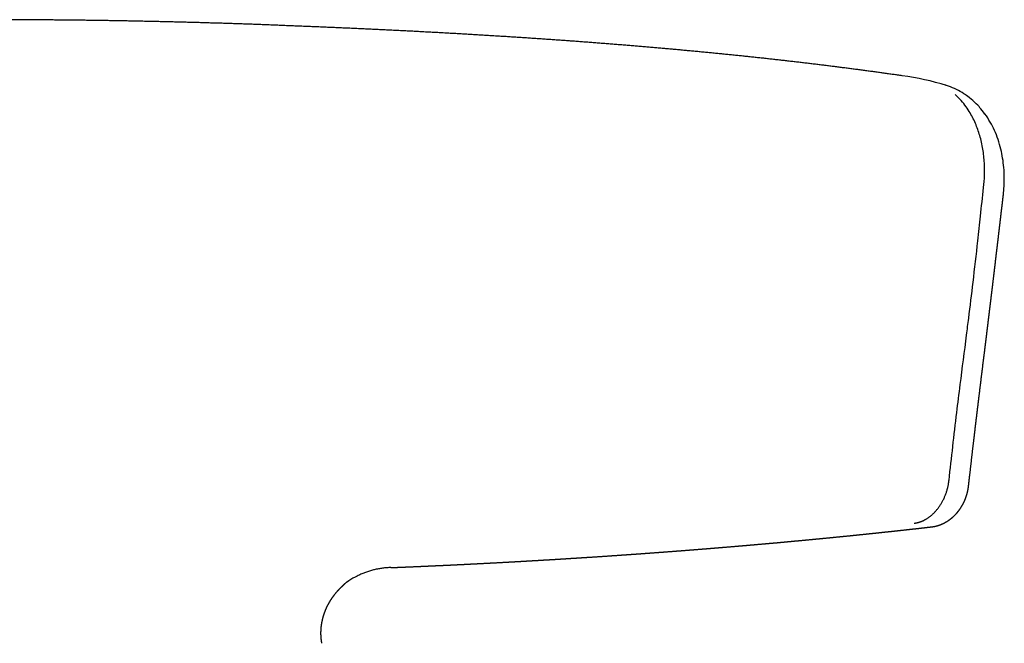
# Model space of a CAD drawing. Units: millimetres. Extents: x -277 to 2154, y -243 to 1371.
# Drawn here: x 6 to 229, y 1230 to 1371 of the extents above; entities that cross this region are included whole.
import ezdxf

# ---------------------------------------------------------------- set-up
doc = ezdxf.new("R2010")
doc.units = ezdxf.units.MM
doc.header["$MEASUREMENT"] = 0
doc.layers.add('REMO_upholstered_1418-20_2D', color=7, linetype='Continuous')

msp = doc.modelspace()

# ---------------------------------------------------------------- linework, layer by layer
at = {"layer": 'REMO_upholstered_1418-20_2D'}
for centre, radius, start, end in [((199.06, 1303.65), 55.5, 72.276, 82.9299), ((210.99, 1340.98), 16.32, 68.9871, 72.276), ((210.95, 1340.88), 16.43, 55.2935, 68.9871), ((210.39, 1340.05), 17.43, 41.8403, 55.3269), ((208.84, 1338.63), 19.52, 35.9027, 41.9021), ((208.14, 1338.16), 20.37, 29.6528, 35.8303), ((206.76, 1337.37), 21.96, 24.174, 29.6579), ((205.26, 1336.7), 23.61, 18.7505, 24.1716), ((203.54, 1336.11), 25.42, 13.6844, 18.752), ((201.86, 1335.71), 27.15, 9.2249, 13.6827), ((200.17, 1335.44), 28.86, 0.6996, 9.2171), ((197.72, 1335.38), 31.31, 353.2799, 0.7453), ((90.26, 1230.67), 16.68, 100.4932, 103.7127), ((90.21, 1230.99), 16.35, 97.2019, 100.5106), ((90.31, 1230.21), 17.15, 94.0304, 97.2147), ((90.44, 1228.42), 18.94, 91.2088, 94.0304), ((97.49, 1215.51), 33.5, 116.6981, 120.4532), ((90.88, 1228.65), 18.79, 115.305, 116.7012), ((91, 1228.39), 19.08, 112.5442, 115.2955), ((90.87, 1228.71), 18.74, 109.7364, 112.542), ((90.6, 1229.46), 17.94, 106.7977, 109.733), ((90.38, 1230.2), 17.17, 103.7077, 106.8048)]:
    msp.add_arc(centre, radius, start, end, dxfattribs=at)
for points, knots in [([(205.89, 1358.74), (205.55, 1358.78), (205.21, 1358.83), (204.87, 1358.88), (204.53, 1358.93), (204.19, 1358.98), (203.85, 1359.03), (203.51, 1359.08), (203.17, 1359.12), (202.83, 1359.17), (202.49, 1359.22), (202.14, 1359.27), (201.8, 1359.32), (201.46, 1359.36), (201.11, 1359.41), (200.77, 1359.46), (200.43, 1359.51), (200.08, 1359.55), (199.74, 1359.6), (199.39, 1359.65), (199.04, 1359.7), (198.7, 1359.74), (198.35, 1359.79), (198, 1359.84), (197.66, 1359.88), (197.31, 1359.93), (196.96, 1359.98), (196.61, 1360.02), (196.26, 1360.07), (195.91, 1360.12), (195.56, 1360.16), (195.21, 1360.21), (194.86, 1360.25), (194.51, 1360.3), (194.16, 1360.34), (193.81, 1360.39), (193.46, 1360.44), (193.11, 1360.48), (192.76, 1360.53), (192.4, 1360.57), (192.05, 1360.62), (191.7, 1360.66), (191.34, 1360.71), (190.99, 1360.75), (190.63, 1360.8), (190.28, 1360.84), (189.92, 1360.89), (189.57, 1360.93), (189.21, 1360.97), (188.86, 1361.02), (188.5, 1361.06), (188.14, 1361.11), (187.79, 1361.15), (187.43, 1361.19), (187.07, 1361.24), (186.71, 1361.28), (186.35, 1361.33), (186, 1361.37), (185.64, 1361.41), (185.28, 1361.46), (184.92, 1361.5), (184.56, 1361.54), (184.2, 1361.58), (183.83, 1361.63), (183.47, 1361.67), (183.11, 1361.71), (182.75, 1361.76), (182.39, 1361.8), (182.02, 1361.84), (181.66, 1361.88), (181.3, 1361.92), (180.94, 1361.97), (180.57, 1362.01), (180.21, 1362.05), (179.84, 1362.09), (179.48, 1362.13), (179.11, 1362.17), (178.75, 1362.22), (178.38, 1362.26), (178.02, 1362.3), (177.65, 1362.34), (177.28, 1362.38), (176.92, 1362.42), (176.55, 1362.46), (176.18, 1362.5), (175.81, 1362.54), (175.44, 1362.59), (175.07, 1362.63), (174.7, 1362.67), (174.33, 1362.71), (173.96, 1362.75), (173.59, 1362.79), (173.22, 1362.83), (172.85, 1362.87), (172.48, 1362.91), (172.11, 1362.94), (171.74, 1362.98), (171.37, 1363.02), (171, 1363.06), (170.62, 1363.1), (170.25, 1363.14), (169.88, 1363.18), (169.5, 1363.22), (169.13, 1363.26), (168.75, 1363.3), (168.38, 1363.34), (168, 1363.37), (167.63, 1363.41), (167.25, 1363.45), (166.88, 1363.49), (166.5, 1363.53), (166.13, 1363.57), (165.75, 1363.6), (165.37, 1363.64), (165, 1363.68), (164.62, 1363.72), (164.24, 1363.75), (163.86, 1363.79), (163.48, 1363.83), (163.11, 1363.87), (162.73, 1363.9), (162.35, 1363.94), (161.97, 1363.98), (161.59, 1364.01), (161.21, 1364.05), (160.83, 1364.09), (160.45, 1364.12), (160.07, 1364.16), (159.68, 1364.2), (159.3, 1364.23), (158.92, 1364.27), (158.54, 1364.31), (158.15, 1364.34), (157.77, 1364.38), (157.39, 1364.41), (157, 1364.45), (156.62, 1364.48), (156.24, 1364.52), (155.85, 1364.55), (155.47, 1364.59), (155.08, 1364.62), (154.7, 1364.66), (154.31, 1364.69), (153.93, 1364.73), (153.54, 1364.76), (153.15, 1364.8), (152.77, 1364.83), (152.38, 1364.87), (151.99, 1364.9), (151.61, 1364.94), (151.22, 1364.97), (150.83, 1365.01), (150.44, 1365.04), (150.05, 1365.07), (149.66, 1365.11), (149.27, 1365.14), (148.89, 1365.17), (148.5, 1365.21), (148.11, 1365.24), (147.72, 1365.27), (147.32, 1365.31), (146.93, 1365.34), (146.54, 1365.37), (146.15, 1365.41), (145.76, 1365.44), (145.37, 1365.47), (144.98, 1365.5), (144.58, 1365.54), (144.19, 1365.57), (143.8, 1365.6), (143.41, 1365.63), (143.01, 1365.67), (142.62, 1365.7), (142.22, 1365.73), (141.83, 1365.76), (141.43, 1365.79), (141.04, 1365.82), (140.64, 1365.86), (140.25, 1365.89), (139.85, 1365.92), (139.46, 1365.95), (139.06, 1365.98), (138.67, 1366.01), (138.27, 1366.04), (137.87, 1366.07), (137.48, 1366.1), (137.08, 1366.13), (136.68, 1366.17), (136.28, 1366.2), (135.89, 1366.23), (135.49, 1366.26), (135.09, 1366.29), (134.69, 1366.32), (134.29, 1366.35), (133.89, 1366.38), (133.49, 1366.41), (133.09, 1366.44), (132.69, 1366.47), (132.29, 1366.5), (131.89, 1366.53), (131.49, 1366.55), (131.09, 1366.58), (130.69, 1366.61), (130.29, 1366.64), (129.88, 1366.67), (129.48, 1366.7), (129.08, 1366.73), (128.68, 1366.76), (128.28, 1366.79), (127.87, 1366.81), (127.47, 1366.84), (127.07, 1366.87), (126.66, 1366.9), (126.26, 1366.93), (125.85, 1366.96), (125.45, 1366.98), (125.04, 1367.01), (124.64, 1367.04), (124.23, 1367.07), (123.83, 1367.09), (123.42, 1367.12), (123.02, 1367.15), (122.61, 1367.18), (122.21, 1367.2), (121.8, 1367.23), (121.39, 1367.26), (120.99, 1367.29), (120.58, 1367.31), (120.17, 1367.34), (119.76, 1367.37), (119.36, 1367.39), (118.95, 1367.42), (118.54, 1367.45), (118.13, 1367.47), (117.72, 1367.5), (117.31, 1367.52), (116.91, 1367.55), (116.5, 1367.58), (116.09, 1367.6), (115.68, 1367.63), (115.27, 1367.65), (114.86, 1367.68), (114.45, 1367.7), (114.04, 1367.73), (113.62, 1367.75), (113.21, 1367.78), (112.8, 1367.8), (112.39, 1367.83), (111.98, 1367.85), (111.57, 1367.88), (111.16, 1367.9), (110.74, 1367.93), (110.33, 1367.95), (109.92, 1367.98), (109.51, 1368), (109.09, 1368.03), (108.68, 1368.05), (108.27, 1368.08), (107.85, 1368.1), (107.44, 1368.12), (107.03, 1368.15), (106.61, 1368.17), (106.2, 1368.2), (105.78, 1368.22), (105.37, 1368.24), (104.95, 1368.27), (104.54, 1368.29), (104.12, 1368.31), (103.71, 1368.34), (103.29, 1368.36), (102.87, 1368.38), (102.46, 1368.41), (102.04, 1368.43), (101.63, 1368.45), (101.21, 1368.48), (100.79, 1368.5), (100.37, 1368.52), (99.96, 1368.54), (99.54, 1368.57), (99.12, 1368.59), (98.71, 1368.61), (98.29, 1368.63), (97.87, 1368.65), (97.45, 1368.68), (97.03, 1368.7), (96.61, 1368.72), (96.2, 1368.74), (95.78, 1368.76), (95.36, 1368.79), (94.94, 1368.81), (94.52, 1368.83), (94.1, 1368.85), (93.68, 1368.87), (93.26, 1368.89), (92.84, 1368.91), (92.42, 1368.94), (92, 1368.96), (91.58, 1368.98), (91.15, 1369), (90.73, 1369.02), (90.31, 1369.04), (89.89, 1369.06), (89.47, 1369.08), (89.05, 1369.1), (88.63, 1369.12), (88.2, 1369.14), (87.78, 1369.16), (87.36, 1369.18), (86.94, 1369.2), (86.51, 1369.22), (86.09, 1369.24), (85.67, 1369.26), (85.24, 1369.28), (84.82, 1369.3), (84.4, 1369.32), (83.97, 1369.34), (83.55, 1369.36), (83.13, 1369.38), (82.7, 1369.4), (82.28, 1369.42), (81.85, 1369.44), (81.43, 1369.46), (81.01, 1369.48), (80.58, 1369.5), (80.16, 1369.51), (79.73, 1369.53), (79.31, 1369.55), (78.88, 1369.57), (78.45, 1369.59), (78.03, 1369.61), (77.6, 1369.63), (77.18, 1369.65), (76.75, 1369.66), (76.32, 1369.68), (75.9, 1369.7), (75.47, 1369.72), (75.04, 1369.74), (74.62, 1369.75), (74.19, 1369.77), (73.76, 1369.79), (73.34, 1369.81), (72.91, 1369.82), (72.48, 1369.84), (72.05, 1369.86), (71.63, 1369.88), (71.2, 1369.89), (70.77, 1369.91), (70.34, 1369.93), (69.91, 1369.94), (69.49, 1369.96), (69.06, 1369.98), (68.63, 1370), (68.2, 1370.01), (67.77, 1370.03), (67.34, 1370.05), (66.91, 1370.07), (66.49, 1370.08), (66.06, 1370.1), (65.63, 1370.12), (65.2, 1370.14), (64.77, 1370.15), (64.34, 1370.17), (63.91, 1370.19), (63.48, 1370.2), (63.05, 1370.22), (62.62, 1370.24), (62.19, 1370.26), (61.76, 1370.27), (61.33, 1370.29), (60.9, 1370.31), (60.47, 1370.32), (60.04, 1370.34), (59.6, 1370.36), (59.17, 1370.37), (58.74, 1370.39), (58.31, 1370.4), (57.88, 1370.42), (57.44, 1370.43), (57.01, 1370.45), (56.58, 1370.46), (56.15, 1370.48), (55.71, 1370.49), (55.28, 1370.51), (54.85, 1370.52), (54.42, 1370.53), (53.98, 1370.55), (53.55, 1370.56), (53.12, 1370.58), (52.69, 1370.59), (52.25, 1370.6), (51.82, 1370.62), (51.39, 1370.63), (50.95, 1370.64), (50.52, 1370.65), (50.09, 1370.67), (49.65, 1370.68), (49.22, 1370.69), (48.79, 1370.7), (48.35, 1370.72), (47.92, 1370.73), (47.48, 1370.74), (47.05, 1370.75), (46.62, 1370.77), (46.18, 1370.78), (45.75, 1370.79), (45.31, 1370.8), (44.88, 1370.81), (44.44, 1370.83), (44.01, 1370.84), (43.57, 1370.85), (43.14, 1370.86), (42.7, 1370.87), (42.27, 1370.88), (41.83, 1370.89), (41.4, 1370.9), (40.96, 1370.92), (40.53, 1370.93), (40.09, 1370.94), (39.66, 1370.95), (39.22, 1370.96), (38.79, 1370.97), (38.35, 1370.98), (37.92, 1370.99), (37.48, 1371), (37.04, 1371.01), (36.61, 1371.02), (36.17, 1371.03), (35.74, 1371.04), (35.3, 1371.05), (34.86, 1371.06), (34.43, 1371.06), (33.99, 1371.07), (33.55, 1371.08), (33.12, 1371.09), (32.68, 1371.1), (32.24, 1371.11), (31.81, 1371.12), (31.37, 1371.13), (30.93, 1371.13), (30.5, 1371.14), (30.06, 1371.15), (29.62, 1371.16), (29.19, 1371.17), (28.75, 1371.17), (28.31, 1371.18), (27.88, 1371.19), (27.44, 1371.2), (27, 1371.21), (26.56, 1371.21), (26.13, 1371.22), (25.69, 1371.23), (25.25, 1371.23), (24.81, 1371.24), (24.38, 1371.25), (23.94, 1371.25), (23.5, 1371.26), (23.06, 1371.27), (22.63, 1371.27), (22.19, 1371.28), (21.75, 1371.29), (21.31, 1371.29), (20.87, 1371.3), (20.44, 1371.3), (20, 1371.31), (19.56, 1371.31), (19.12, 1371.32), (18.68, 1371.32), (18.25, 1371.33), (17.81, 1371.33), (17.37, 1371.34), (16.93, 1371.34), (16.49, 1371.35), (16.05, 1371.35), (15.62, 1371.36), (15.18, 1371.36), (14.74, 1371.37), (14.3, 1371.37), (13.86, 1371.37), (13.42, 1371.38), (12.99, 1371.38), (12.55, 1371.39), (12.11, 1371.39), (11.67, 1371.39), (11.23, 1371.4), (10.79, 1371.4), (10.35, 1371.4), (9.92, 1371.41), (9.48, 1371.41), (9.04, 1371.41), (8.6, 1371.41), (8.16, 1371.42), (7.72, 1371.42), (7.28, 1371.42), (6.84, 1371.42), (6.41, 1371.42), (5.97, 1371.43), (5.53, 1371.43), (5.09, 1371.43), (4.65, 1371.43), (4.21, 1371.43), (3.77, 1371.43), (3.33, 1371.44), (2.89, 1371.44), (2.46, 1371.44), (2.02, 1371.44), (1.58, 1371.44), (1.14, 1371.44), (0.7, 1371.44), (0.47, 1371.44), (0.23, 1371.44), (0, 1371.44)], [5.289132, 5.289132, 5.289132, 5.289132, 6.611411, 6.611411, 6.611411, 7.933354, 7.933354, 7.933354, 9.255004, 9.255004, 9.255004, 10.576581, 10.576581, 10.576581, 11.898328, 11.898328, 11.898328, 13.22038, 13.22038, 13.22038, 14.542491, 14.542491, 14.542491, 15.86447, 15.86447, 15.86447, 17.186134, 17.186134, 17.186134, 18.507596, 18.507596, 18.507596, 19.828882, 19.828882, 19.828882, 21.150149, 21.150149, 21.150149, 22.47153, 22.47153, 22.47153, 23.792902, 23.792902, 23.792902, 25.114154, 25.114154, 25.114154, 26.435269, 26.435269, 26.435269, 27.756256, 27.756256, 27.756256, 29.07732, 29.07732, 29.07732, 30.39843, 30.39843, 30.39843, 31.719488, 31.719488, 31.719488, 33.040492, 33.040492, 33.040492, 34.361338, 34.361338, 34.361338, 35.681935, 35.681935, 35.681935, 37.002374, 37.002374, 37.002374, 38.322759, 38.322759, 38.322759, 39.643321, 39.643321, 39.643321, 40.964098, 40.964098, 40.964098, 42.285111, 42.285111, 42.285111, 43.606132, 43.606132, 43.606132, 44.926742, 44.926742, 44.926742, 46.24695, 46.24695, 46.24695, 47.566922, 47.566922, 47.566922, 48.88696, 48.88696, 48.88696, 50.207237, 50.207237, 50.207237, 51.527608, 51.527608, 51.527608, 52.84784, 52.84784, 52.84784, 54.167727, 54.167727, 54.167727, 55.48721, 55.48721, 55.48721, 56.806589, 56.806589, 56.806589, 58.126131, 58.126131, 58.126131, 59.446043, 59.446043, 59.446043, 60.766258, 60.766258, 60.766258, 62.086393, 62.086393, 62.086393, 63.406261, 63.406261, 63.406261, 64.725934, 64.725934, 64.725934, 66.045484, 66.045484, 66.045484, 67.365189, 67.365189, 67.365189, 68.685002, 68.685002, 68.685002, 70.004689, 70.004689, 70.004689, 71.32427, 71.32427, 71.32427, 72.643774, 72.643774, 72.643774, 73.963259, 73.963259, 73.963259, 75.282735, 75.282735, 75.282735, 76.602073, 76.602073, 76.602073, 77.921178, 77.921178, 77.921178, 79.240254, 79.240254, 79.240254, 80.559409, 80.559409, 80.559409, 81.878647, 81.878647, 81.878647, 83.197963, 83.197963, 83.197963, 84.517064, 84.517064, 84.517064, 85.835823, 85.835823, 85.835823, 87.154405, 87.154405, 87.154405, 88.472958, 88.472958, 88.472958, 89.791852, 89.791852, 89.791852, 91.110977, 91.110977, 91.110977, 92.430096, 92.430096, 92.430096, 93.749043, 93.749043, 93.749043, 95.06782, 95.06782, 95.06782, 96.386522, 96.386522, 96.386522, 97.705272, 97.705272, 97.705272, 99.024079, 99.024079, 99.024079, 100.342852, 100.342852, 100.342852, 101.661582, 101.661582, 101.661582, 102.980235, 102.980235, 102.980235, 104.2988, 104.2988, 104.2988, 105.617272, 105.617272, 105.617272, 106.93569, 106.93569, 106.93569, 108.254077, 108.254077, 108.254077, 109.572558, 109.572558, 109.572558, 110.891024, 110.891024, 110.891024, 112.20941, 112.20941, 112.20941, 113.527708, 113.527708, 113.527708, 114.845741, 114.845741, 114.845741, 116.163634, 116.163634, 116.163634, 117.481545, 117.481545, 117.481545, 118.79959, 118.79959, 118.79959, 120.117981, 120.117981, 120.117981, 121.436538, 121.436538, 121.436538, 122.755044, 122.755044, 122.755044, 124.073353, 124.073353, 124.073353, 125.391186, 125.391186, 125.391186, 126.708741, 126.708741, 126.708741, 128.026224, 128.026224, 128.026224, 129.343861, 129.343861, 129.343861, 130.661983, 130.661983, 130.661983, 131.980366, 131.980366, 131.980366, 133.298722, 133.298722, 133.298722, 134.616654, 134.616654, 134.616654, 135.933997, 135.933997, 135.933997, 137.251095, 137.251095, 137.251095, 138.568296, 138.568296, 138.568296, 139.885996, 139.885996, 139.885996, 141.204198, 141.204198, 141.204198, 142.522397, 142.522397, 142.522397, 143.840233, 143.840233, 143.840233, 145.157492, 145.157492, 145.157492, 146.474413, 146.474413, 146.474413, 147.791463, 147.791463, 147.791463, 149.108887, 149.108887, 149.108887, 150.426566, 150.426566, 150.426566, 151.744315, 151.744315, 151.744315, 153.061928, 153.061928, 153.061928, 154.379426, 154.379426, 154.379426, 155.696537, 155.696537, 155.696537, 157.013362, 157.013362, 157.013362, 158.330155, 158.330155, 158.330155, 159.6467, 159.6467, 159.6467, 160.96309, 160.96309, 160.96309, 162.279286, 162.279286, 162.279286, 163.59527, 163.59527, 163.59527, 164.911497, 164.911497, 164.911497, 166.22823, 166.22823, 166.22823, 167.545594, 167.545594, 167.545594, 168.863763, 168.863763, 168.863763, 170.182157, 170.182157, 170.182157, 171.500463, 171.500463, 171.500463, 172.818561, 172.818561, 172.818561, 174.13637, 174.13637, 174.13637, 175.453782, 175.453782, 175.453782, 176.770826, 176.770826, 176.770826, 178.08758, 178.08758, 178.08758, 179.40419, 179.40419, 179.40419, 180.720958, 180.720958, 180.720958, 182.037841, 182.037841, 182.037841, 183.354848, 183.354848, 183.354848, 184.67188, 184.67188, 184.67188, 185.988849, 185.988849, 185.988849, 187.305732, 187.305732, 187.305732, 188.622486, 188.622486, 188.622486, 189.939198, 189.939198, 189.939198, 191.255929, 191.255929, 191.255929, 192.572708, 192.572708, 192.572708, 193.889547, 193.889547, 193.889547, 195.206444, 195.206444, 195.206444, 196.523314, 196.523314, 196.523314, 197.840105, 197.840105, 197.840105, 199.156786, 199.156786, 199.156786, 200.473415, 200.473415, 200.473415, 201.790041, 201.790041, 201.790041, 203.106734, 203.106734, 203.106734, 204.423531, 204.423531, 204.423531, 205.740307, 205.740307, 205.740307, 207.057029, 207.057029, 207.057029, 208.373673, 208.373673, 208.373673, 209.69027, 209.69027, 209.69027, 211.006911, 211.006911, 211.006911, 212.323577, 212.323577, 212.323577, 213.640267, 213.640267, 213.640267, 214.956981, 214.956981, 214.956981, 216.273695, 216.273695, 216.273695, 217.590367, 217.590367, 217.590367, 218.906973, 218.906973, 218.906973, 220.223534, 220.223534, 220.223534, 221.540084, 221.540084, 221.540084, 222.856676, 222.856676, 222.856676, 224.173352, 224.173352, 224.173352, 225.490156, 225.490156, 225.490156, 226.807016, 226.807016, 226.807016, 228.1238, 228.1238, 228.1238, 228.823742, 228.823742, 228.823742, 228.823742]), ([(224.33, 1333.42), (224.55, 1335.29), (224.62, 1337.15), (224.52, 1338.97), (224.46, 1340.04), (224.23, 1342.17), (223.77, 1344.19), (223.48, 1345.18), (223.2, 1346.14), (222.52, 1348.06), (221.62, 1349.79), (221.1, 1350.63), (220.47, 1351.65), (219.76, 1352.59), (218.98, 1353.43), (218.64, 1353.8), (218.28, 1354.15), (217.91, 1354.48)], [-0.544023, -0.544023, -0.544023, -0.544023, 3.317852, 3.317852, 3.317852, 5.600838, 7.91161, 7.91161, 7.91161, 10.181793, 12.592238, 12.592238, 12.592238, 15.540716, 15.540716, 15.540716, 16.846206, 16.846206, 16.846206, 16.846206]), ([(216.51, 1267.13), (216.79, 1269.68), (217.36, 1274.79), (218.21, 1282.02), (219.26, 1290.43), (220.18, 1297.55), (221.15, 1305.27), (222.02, 1312.38), (222.9, 1320.1), (223.67, 1327.25), (224.1, 1331.27), (224.33, 1333.42)], [0, 0, 0, 0, 7.704989, 15.41335, 21.833148, 33.124383, 36.968207, 45.163795, 54.623823, 60.275129, 66.752808, 66.752808, 66.752808, 66.752808])]:
    msp.add_open_spline(points, degree=3, knots=knots, dxfattribs=at)
for points, degree in [([(215.96, 1356.52), (215.9, 1356.54), (215.84, 1356.56), (215.78, 1356.58), (215.72, 1356.6), (215.66, 1356.62)], 5), ([(79.25, 1243.35), (79.49, 1243.57), (79.74, 1243.78), (79.95, 1244.05), (80.23, 1244.22), (80.51, 1244.39)], 5), ([(78.14, 1242.23), (78.14, 1242.23), (78.14, 1242.23)], 2), ([(78.14, 1242.23), (78.14, 1242.23), (78.14, 1242.23), (78.14, 1242.23)], 3)]:
    msp.add_open_spline(points, degree=degree, dxfattribs=at)
for points, weights, degree, knots in [([(220.93, 1265.81), (221.03, 1266.75), (221.14, 1267.68), (221.25, 1268.61), (221.53, 1271.04), (221.81, 1273.46), (222.09, 1275.89), (222.24, 1277.14), (222.39, 1278.4), (222.54, 1279.65), (222.66, 1280.67), (222.78, 1281.7), (222.91, 1282.73), (223.09, 1284.26), (223.28, 1285.8), (223.47, 1287.34), (223.84, 1290.41), (224.22, 1293.49), (224.6, 1296.56), (224.7, 1297.33), (224.79, 1298.1), (224.89, 1298.87), (224.98, 1299.64), (225.08, 1300.4), (225.17, 1301.17), (225.26, 1301.91), (225.35, 1302.65), (225.44, 1303.39), (225.53, 1304.12), (225.62, 1304.86), (225.71, 1305.6), (225.8, 1306.29), (225.88, 1306.98), (225.96, 1307.68), (226.05, 1308.37), (226.13, 1309.07), (226.22, 1309.76), (226.38, 1311.15), (226.55, 1312.54), (226.72, 1313.93), (226.88, 1315.33), (227.05, 1316.73), (227.21, 1318.12), (227.38, 1319.51), (227.54, 1320.91), (227.71, 1322.3), (227.87, 1323.7), (228.04, 1325.09), (228.2, 1326.49), (228.34, 1327.67), (228.48, 1328.86), (228.62, 1330.05), (228.69, 1330.61), (228.75, 1331.16), (228.82, 1331.72)], [1, 1, 1, 1, 0.999999405853, 0.999999405853, 1, 0.999999780849, 0.999999780849, 1, 0.999999836324, 0.999999836324, 1, 0.999999773559, 0.999999773559, 1, 0.999999902379, 0.999999902379, 1, 1, 1, 1, 1, 1, 1, 1, 1, 1, 1, 1, 1, 1, 1, 1, 1, 1, 1, 0.999999847645, 0.999999847645, 1, 0.999999938564, 0.999999938564, 1, 1, 1, 1, 1, 1, 1, 1, 1, 1, 1, 1, 1], 3, [0.000042, 0.000042, 0.000042, 0.000042, 2.831506, 2.831506, 2.831506, 10.159414, 10.159414, 10.159414, 13.944861, 13.944861, 13.944861, 17.045934, 17.045934, 17.045934, 21.690932, 21.690932, 21.690932, 30.984467, 30.984467, 30.984467, 33.321136, 33.321136, 33.321136, 35.659561, 35.659561, 35.659561, 37.901038, 37.901038, 37.901038, 40.142143, 40.142143, 40.142143, 42.252491, 42.252491, 42.252491, 44.364256, 44.364256, 44.364256, 48.565845, 48.565845, 48.565845, 52.781272, 52.781272, 52.781272, 57.018475, 57.018475, 57.018475, 61.255776, 61.255776, 61.255776, 64.86867, 64.86867, 64.86867, 66.55562, 66.55562, 66.55562, 66.55562]), ([(208.61, 1257.4), (209.12, 1257.47), (209.61, 1257.59), (210.09, 1257.76), (210.61, 1257.95), (211.64, 1258.47), (212.59, 1259.24), (213.04, 1259.69), (213.31, 1259.95), (213.84, 1260.53), (214.76, 1261.8), (215.68, 1263.56), (216.24, 1265.4), (216.44, 1266.59), (216.5, 1267.03), (216.51, 1267.13)], [1, 0.995523429663, 0.995523429663, 1, 1, 1, 1, 1, 1, 1, 1, 1, 1, 1, 1, 1], 3, [-0.899308, -0.899308, -0.899308, -0.899308, 0.628352, 0.628352, 0.628352, 1.033662, 1.454304, 1.454304, 1.454304, 1.702497, 1.960528, 2.447491, 2.90835, 3.108337, 3.172236, 3.172236, 3.172236, 3.172236]), ([(212.52, 1256.58), (213.15, 1256.65), (213.77, 1256.79), (214.37, 1257.01), (214.41, 1257.02), (214.45, 1257.03), (214.49, 1257.05), (214.98, 1257.23), (215.45, 1257.46), (215.9, 1257.72), (216.39, 1258.01), (216.85, 1258.35), (217.28, 1258.72), (217.71, 1259.09), (218.11, 1259.5), (218.47, 1259.94), (218.83, 1260.37), (219.15, 1260.83), (219.43, 1261.32), (219.71, 1261.79), (219.95, 1262.28), (220.16, 1262.79), (220.36, 1263.28), (220.52, 1263.78), (220.65, 1264.3), (220.78, 1264.8), (220.87, 1265.3), (220.93, 1265.81)], [0.999999999988, 0.99569844749, 0.995698447494, 1, 1, 1, 1, 0.997387899724, 0.997387899724, 1, 0.997290019457, 0.997290019457, 1, 0.997619873349, 0.997619873349, 1, 0.997947248151, 0.997947248151, 1, 0.998231174603, 0.998231174603, 1, 0.99842164935, 0.99842164935, 1, 0.998505308279, 0.998505308279, 1], 3, [0, 0, 0, 0, 1.905214, 1.905214, 1.905214, 2.032152, 2.032152, 2.032152, 3.602964, 3.602964, 3.602964, 5.304125, 5.304125, 5.304125, 7.010215, 7.010215, 7.010215, 8.695804, 8.695804, 8.695804, 10.334598, 10.334598, 10.334598, 11.921453, 11.921453, 11.921453, 13.467136, 13.467136, 13.467136, 13.467136]), ([(90.07, 1247.35), (90.61, 1247.37), (91.16, 1247.4), (91.7, 1247.42), (93.28, 1247.48), (94.85, 1247.55), (96.42, 1247.62), (97.98, 1247.69), (99.54, 1247.76), (101.1, 1247.83), (101.91, 1247.87), (102.71, 1247.9), (103.52, 1247.94), (104.29, 1247.98), (105.06, 1248.02), (105.83, 1248.05), (107.39, 1248.13), (108.95, 1248.21), (110.52, 1248.29), (112.07, 1248.37), (113.62, 1248.45), (115.17, 1248.53), (116.72, 1248.62), (118.27, 1248.7), (119.82, 1248.79), (121.36, 1248.88), (122.9, 1248.97), (124.43, 1249.06), (125.23, 1249.1), (126.02, 1249.15), (126.81, 1249.2), (127.54, 1249.24), (128.28, 1249.29), (129.01, 1249.33), (129.78, 1249.38), (130.56, 1249.43), (131.33, 1249.48), (132.07, 1249.52), (132.8, 1249.57), (133.53, 1249.62), (135.04, 1249.71), (136.55, 1249.81), (138.05, 1249.91), (139.54, 1250.01), (141.04, 1250.11), (142.53, 1250.22), (144.03, 1250.32), (145.52, 1250.43), (147.02, 1250.53), (148.49, 1250.64), (149.97, 1250.75), (151.45, 1250.86), (152.97, 1250.97), (154.48, 1251.09), (156, 1251.2), (157.46, 1251.32), (158.92, 1251.43), (160.38, 1251.55), (161.83, 1251.66), (163.28, 1251.78), (164.72, 1251.9), (166.16, 1252.02), (167.59, 1252.14), (169.02, 1252.26), (170.44, 1252.38), (171.87, 1252.5), (173.29, 1252.63), (174.71, 1252.75), (176.12, 1252.88), (177.54, 1253), (178.93, 1253.13), (180.33, 1253.26), (181.72, 1253.39), (183.12, 1253.52), (184.51, 1253.65), (185.9, 1253.78), (187.28, 1253.91), (188.66, 1254.05), (190.04, 1254.18), (191.41, 1254.32), (192.78, 1254.46), (194.15, 1254.59), (195.51, 1254.73), (196.86, 1254.87), (198.22, 1255.01), (198.87, 1255.08), (199.52, 1255.15), (200.17, 1255.22), (200.86, 1255.29), (201.54, 1255.36), (202.23, 1255.44), (202.87, 1255.5), (203.51, 1255.57), (204.14, 1255.64), (204.82, 1255.71), (205.49, 1255.79), (206.17, 1255.86), (207.49, 1256.01), (208.8, 1256.15), (210.12, 1256.3), (210.87, 1256.39), (211.61, 1256.47), (212.36, 1256.56), (212.41, 1256.56), (212.47, 1256.57), (212.52, 1256.58)], [1, 1, 1, 1, 0.999999434421, 0.999999434421, 1, 0.999999455965, 0.999999455965, 1, 0.999999846692, 0.999999846692, 1, 0.999999861937, 0.999999861937, 1, 0.999999450364, 0.999999450364, 1, 0.999999436984, 0.999999436984, 1, 0.99999945221, 0.99999945221, 1, 0.999999461284, 0.999999461284, 1, 0.999999857535, 0.999999857535, 1, 1, 1, 1, 0.99999985438, 0.99999985438, 1, 1, 1, 1, 0.999999442811, 0.999999442811, 1, 0.999999462529, 0.999999462529, 1, 0.999999465698, 0.999999465698, 1, 0.999999467341, 0.999999467341, 1, 0.999999413192, 0.999999413192, 1, 0.999999420849, 0.999999420849, 1, 0.999999439656, 0.999999439656, 1, 0.999999452237, 0.999999452237, 1, 0.99999943141, 0.99999943141, 1, 0.999999410107, 0.999999410107, 1, 0.999999412994, 0.999999412994, 1, 0.999999385586, 0.999999385586, 1, 0.999999374442, 0.999999374442, 1, 0.999999360927, 0.999999360927, 1, 0.999999342132, 0.999999342132, 1, 1, 1, 1, 0.999999819228, 0.999999819228, 1, 1, 1, 1, 0.999999809426, 0.999999809426, 1, 0.999999216692, 0.999999216692, 1, 0.999999769962, 0.999999769962, 1, 1, 1, 1], 3, [0.000011, 0.000011, 0.000011, 0.000011, 1.699796, 1.699796, 1.699796, 6.419509, 6.419509, 6.419509, 11.104588, 11.104588, 11.104588, 13.528005, 13.528005, 13.528005, 15.837813, 15.837813, 15.837813, 20.531518, 20.531518, 20.531518, 25.197402, 25.197402, 25.197402, 29.845749, 29.845749, 29.845749, 34.47162, 34.47162, 34.47162, 36.853184, 36.853184, 36.853184, 39.226505, 39.226505, 39.226505, 41.560189, 41.560189, 41.560189, 43.949273, 43.949273, 43.949273, 48.481559, 48.481559, 48.481559, 52.968716, 52.968716, 52.968716, 57.466935, 57.466935, 57.466935, 61.912321, 61.912321, 61.912321, 66.476681, 66.476681, 66.476681, 70.868065, 70.868065, 70.868065, 75.228006, 75.228006, 75.228006, 79.535815, 79.535815, 79.535815, 83.823017, 83.823017, 83.823017, 88.087887, 88.087887, 88.087887, 92.292974, 92.292974, 92.292974, 96.488827, 96.488827, 96.488827, 100.650301, 100.650301, 100.650301, 104.779603, 104.779603, 104.779603, 108.865116, 108.865116, 108.865116, 111.26552, 111.26552, 111.26552, 113.333323, 113.333323, 113.333323, 115.712448, 115.712448, 115.712448, 117.748785, 117.748785, 117.748785, 121.728852, 121.728852, 121.728852, 123.979491, 123.979491, 123.979491, 124.184611, 124.184611, 124.184611, 124.184611]), ([(78.14, 1242.23), (78.48, 1242.61), (78.85, 1242.96), (79.05, 1243.16), (79.25, 1243.35)], [1, 0.999455559057, 1, 0.999842058387, 1], 2, [0, 0, 0, 1.01659, 1.01659, 1.57521, 1.57521, 1.57521]), ([(74.43, 1230.21), (74.37, 1230.55), (74.33, 1230.88), (74.28, 1231.23), (74.26, 1231.57), (74.23, 1231.96), (74.22, 1232.35), (74.22, 1232.75), (74.24, 1233.14), (74.25, 1233.52), (74.29, 1233.9), (74.33, 1234.29), (74.4, 1234.67), (74.53, 1235.5), (74.77, 1236.31), (74.89, 1236.71), (75.03, 1237.1), (75.17, 1237.49), (75.33, 1237.88), (75.68, 1238.7), (76.13, 1239.47), (76.35, 1239.86), (76.59, 1240.23), (76.82, 1240.58), (77.08, 1240.93), (77.57, 1241.61), (78.14, 1242.23)], [1, 0.999645757485, 1, 0.999636620369, 1, 0.999549004879, 1, 0.999552227194, 1, 0.999577324775, 1, 0.99958217386, 1, 0.998123376833, 1, 0.999572723622, 1, 0.999582841111, 1, 0.998195598132, 1, 0.999586218169, 1, 0.999630756907, 1, 0.998656335944, 1], 2, [0, 0, 0, 0.682589, 0.682589, 1.377085, 1.377085, 2.156412, 2.156412, 2.940026, 2.940026, 3.710256, 3.710256, 4.485499, 4.485499, 6.169409, 6.169409, 6.99602, 6.99602, 7.829477, 7.829477, 9.615206, 9.615206, 10.500186, 10.500186, 11.354555, 11.354555, 13.034552, 13.034552, 13.034552])]:
    msp.add_rational_spline(points, weights, degree=degree, knots=knots, dxfattribs=at)

doc.saveas('drawing.dxf')
